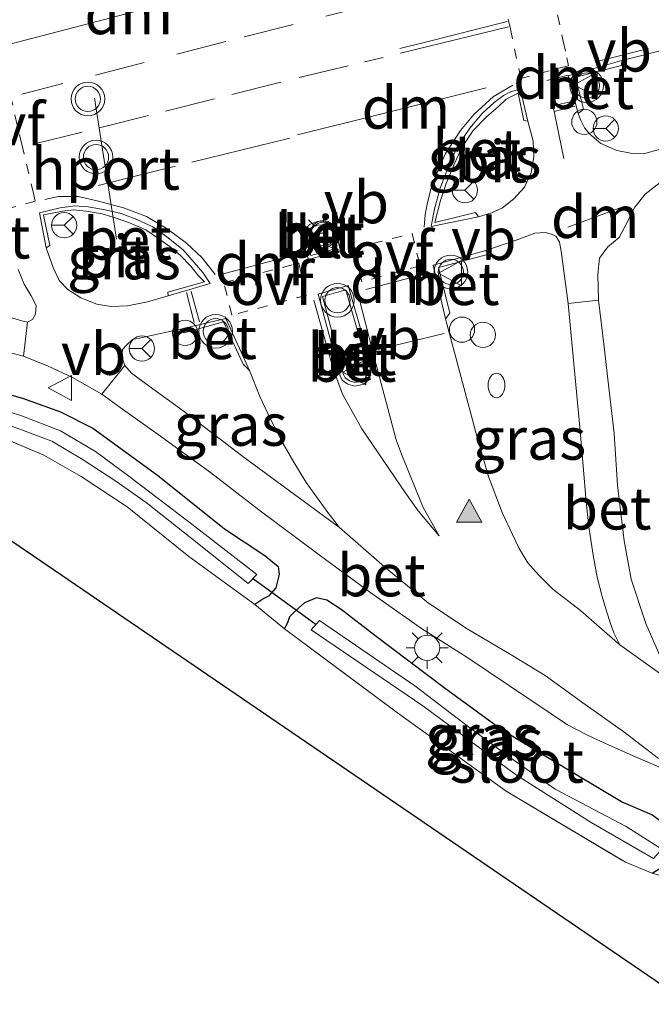
# Model space of a CAD drawing. Units: metres. Extents: x 243278 to 250009, y 462500 to 467260.
# Drawn here: x 245617 to 245655, y 463044 to 463103 of the extents above; entities that cross this region are included whole.
import ezdxf
from ezdxf.enums import TextEntityAlignment as Align

# ---------------------------------------------------------------- set-up
doc = ezdxf.new("R2010")
doc.units = ezdxf.units.M
for name, pattern in [('IE-TERREINAFSCHEIDING', [10, 8, -2]), ('VW-3-9_STREEP', [12, 3, -9]), ('VW-6060_STREEP', [1.2, 0.6, -0.6])]:
    doc.linetypes.add(name, pattern=pattern)
doc.layers.get('0').update_dxf_attribs({"lineweight": 25})
for name, color, linetype, lineweight in [('B-ME-AL-OVERIG-S-B1', 7, 'Continuous', 18), ('B-ME-IE-GRASLAND-GV-B6', 93, 'Continuous', 18), ('B-ME-IE-GRONDWERKLIJN-GROND_INGERICHT-GV-B6', 253, 'Continuous', 18), ('B-ME-IE-INRICHTINGSELEMENT-S-B1', 253, 'Continuous', 18), ('B-ME-IE-MEUBILAIR_WEGMEUBILAIR-LICHTMAST-S-B1', 8, 'Continuous', 18), ('B-ME-IE-TERREINAFSCHEIDING-RASTERHEKWERK-L-B1', 8, 'IE-TERREINAFSCHEIDING', 18), ('B-ME-OG-WATER-GV-B6', 153, 'Continuous', 18), ('B-ME-VH-VERH_SOORT-BETON-OVERIG-GV-B6', 8, 'IE-TERREINAFSCHEIDING-NATUURLIJK-HOUTWAL', 18), ('B-ME-VH-VERH_SOORT-BITUMEN-GV-B6', 8, 'IE-TERREINAFSCHEIDING-NATUURLIJK-HOUTWAL', 18), ('B-ME-VH-VERH_SOORT-KLINKERS-GV-B6', 8, 'IE-TERREINAFSCHEIDING-NATUURLIJK-HOUTWAL', 18), ('B-ME-VW-MARKERING-39STREEP-015-L-B1', 255, 'VW-3-9_STREEP', 18), ('B-ME-VW-MARKERING-6060STRP10-GV-B6', 255, 'VW-6060_STREEP', 18), ('B-ME-VW-MARKERING-DRIEHOEK-L-B1', 7, 'VW-HAAIETAND70-R-B', 18), ('B-ME-VW-MARKERING-STREEP-015-L-B1', 7, 'Continuous', 18), ('B-ME-VW-MARKERING-VLAKMARK-S-B1', 7, 'Continuous', 18), ('B-ME-VW-MEUBILAIR_WEGMEUBILAIR-PORTAAL-L-B1', 8, 'Continuous', 18), ('B-ME-VW-MEUBILAIR_WEGMEUBILAIR-RONA-S-B1', 8, 'Continuous', 18), ('B-ME-VW-MEUBILAIR_WEGMEUBILAIR-VERKEERSBORD-S-B1', 8, 'Continuous', 18), ('B-ME-VW-MEUBILAIR_WEGMEUBILAIR-VERKEERSLICHT-S-B1', 13, 'Continuous', 18)]:
    doc.layers.add(name, color=color, linetype=linetype, lineweight=lineweight)
for name, color, linetype in [('B-ME-GW-INSTEEKWATERGANG-L-B1', 10, 'Continuous'), ('B-ME-KG-KADASTRAAL-OPNAMEDTMGRENS-L-B1', 10, 'Continuous'), ('B-ME-KW-DUIKER-L-B1', 10, 'Continuous')]:
    doc.layers.add(name, color=color, linetype=linetype)
doc.styles.add('NLCS-ISO', font='NLCS-ISO.TTF')
doc.linetypes.add('IE-TERREINAFSCHEIDING-NATUURLIJK-HOUTWAL', pattern='A,7,-1.5,[67,NLCS.SHX,S=0.75,R=45,X=0,Y=0],-1.5,7,-1.5,[70,NLCS.SHX,S=0.75,R=0,X=0,Y=0],-1.5', length=20)
doc.linetypes.add('VW-HAAIETAND70-R-B', pattern='A,0,-0.5,[153,NLCS.SHX,S=1,R=180,X=-0.375,Y=0],-0.5', length=1)

# ---------------------------------------------------------------- blocks, each defined once
blk = doc.blocks.new('verfsymbol')
for color in [252, 253]:
    blk.add_hatch(color=color).paths.add_polyline_path([(0.75, -0.625), (0, 0.75), (-0.75, -0.625)])
blk.add_lwpolyline([(0.75, -0.625), (0, 0.75), (-0.75, -0.625)], close=True)
blk = doc.blocks.new('brandkraan')
blk.add_ellipse((0, 0), major_axis=(-0.729, 0), ratio=0.685994)
blk = doc.blocks.new('dtb')
blk.add_circle((0, 0), 0.75)
blk = doc.blocks.new('verkeerslicht')
for radius in [1, 0.75]:
    blk.add_circle((0, 0), radius)
blk = doc.blocks.new('lantaarnpaal')
for p, q in [((0, 0.75), (0, 1.25)), ((-0.884, 0.884), (-0.53, 0.53)), ((0.53, 0.53), (0.884, 0.884)), ((-0.75, 0), (-1.25, 0)), ((0.75, 0), (1.25, 0)), ((-0.53, -0.53), (-0.884, -0.884)), ((0.53, -0.53), (0.884, -0.884)), ((0, -0.75), (0, -1.25))]:
    blk.add_line(p, q)
blk.add_circle((0, 0), 0.75)
blk = doc.blocks.new('verkeersbord')
for p, q in [((0, 0.75), (-0.75, -0.625)), ((0.75, -0.625), (0, 0.75)), ((-0.75, -0.625), (0.75, -0.625))]:
    blk.add_line(p, q)
blk = doc.blocks.new('wegwijzer')
for q in [(0, 0.75), (-0.53, -0.53), (0.53, -0.53)]:
    blk.add_line((0, 0), q)
blk.add_circle((0, 0), 0.75)

msp = doc.modelspace()

# ---------------------------------------------------------------- linework, layer by layer
at = {"layer": 'B-ME-GW-INSTEEKWATERGANG-L-B1'}
for points in [[(245521.231, 463058.904, 22.485), (245542.336, 463064.403, 22.281), (245562.492, 463069.832, 22.369), (245579.685, 463074.61, 22.449), (245592.457, 463077.974, 22.554), (245597.536, 463079.324, 22.566), (245601.732, 463080.498, 22.578), (245604.028, 463080.938, 22.51), (245606.721, 463081.409, 22.514), (245609.215, 463081.555, 22.514), (245611.545, 463081.4, 22.457), (245614.262, 463080.986, 22.457), (245617.426, 463080.089, 22.674), (245619.687, 463079.282, 22.67), (245621.604, 463078.309, 22.618), (245625.439, 463075.514, 22.754), (245629.429, 463072.343, 22.746), (245631.819, 463070.748, 22.69), (245632.61, 463070.094, 22.646), (245632.66, 463069.631, 22.646), (245632.468, 463068.841, 22.766), (245632.032, 463068.343, 22.766), (245631.753, 463068.209, 22.766), (245631.215, 463067.838, 22.81)], [(245654.818, 463051.89, 22.674), (245655.411, 463052.252, 22.666), (245656.091, 463052.9, 22.594), (245656.441, 463053.445, 22.594), (245656.296, 463053.97, 22.594), (245655.975, 463054.519, 22.666), (245654.81, 463055.364, 22.698), (245652.999, 463056.132, 22.766), (245650.253, 463057.774, 22.766), (245645.917, 463060.386, 22.766), (245642.464, 463062.898, 22.766), (245638.351, 463066.008, 22.758), (245636.361, 463067.549, 22.662), (245635.491, 463068.111, 22.654), (245634.888, 463068.232, 22.646), (245634.181, 463067.952, 22.646), (245633.651, 463067.484, 22.646), (245633.274, 463067.106, 22.742), (245633.177, 463066.823, 22.742), (245632.992, 463066.407, 22.854)]]:
    msp.add_polyline3d(points, dxfattribs=at)
at = {"layer": 'B-ME-IE-GRASLAND-GV-B6'}
for points in [[(245679.266, 463103.552, 22.986), (245674.162, 463102.358, 22.895), (245671.873, 463101.683, 22.79), (245669.995, 463101.195, 22.79), (245668.215, 463100.622, 22.782), (245666.933, 463100.063, 22.758), (245664.746, 463099.089, 22.758), (245661.453, 463097.603, 22.83), (245656.704, 463095.494, 22.802), (245655.327, 463094.867, 22.798), (245654.304, 463094.59, 22.798), (245653.53, 463094.632, 22.814), (245652.729, 463094.791, 22.826), (245651.768, 463095.212, 22.918), (245651.133, 463095.755, 22.922), (245650.812, 463096.134, 22.922), (245650.596, 463096.57, 22.922), (245650.436, 463096.987, 22.946), (245650.75, 463097.249, 23.087), (245650.28, 463099.142, 23.099), (245653.01, 463099.843, 23.119), (245653.033, 463100.128, 23.027), (245661.117, 463102.166, 23.015), (245671.015, 463104.463, 23.011)], [(245644.51, 463090.858, 22.798), (245644.324, 463091.121, 22.906), (245641.925, 463090.515, 22.982), (245642.261, 463091.817, 23.003), (245642.597, 463092.837, 23.007), (245643.096, 463094.058, 23.007), (245643.524, 463094.974, 23.007), (245644.202, 463095.979, 23.023), (245644.988, 463096.792, 23.023), (245645.68, 463097.393, 23.023), (245646.16, 463097.837, 23.039), (245646.857, 463098.205, 23.043), (245647.209, 463096.568, 23.003), (245647.445, 463096.539, 22.95), (245647.754, 463095.35, 22.898), (245647.801, 463094.42, 22.842), (245647.632, 463093.483, 22.81), (245647.234, 463092.627, 22.814), (245646.606, 463091.932, 22.814), (245645.929, 463091.396, 22.814), (245645.291, 463091.095, 22.814), (245644.51, 463090.858, 22.798)], [(245655.95, 463063.268, 22.962), (245654.455, 463066.722, 22.954), (245653.582, 463069.347, 22.926), (245653.158, 463071.625, 22.91), (245652.76, 463074.923, 22.87), (245652.564, 463077.997, 22.874), (245652.187, 463081.221, 22.87), (245651.984, 463083.132, 22.838), (245651.636, 463085.902, 22.794), (245651.591, 463087.45, 22.794), (245651.701, 463088.413, 22.794), (245652.195, 463089.07, 22.794), (245652.86, 463089.627, 22.794), (245653.257, 463090.385, 22.794), (245653.793, 463091.421, 22.794), (245654.402, 463092.193, 22.794), (245655.303, 463092.903, 22.766)], [(245618.823, 463089.011, 22.918), (245619.049, 463089.159, 23.067), (245618.674, 463090.97, 23.155), (245619.802, 463091.199, 23.067), (245620.456, 463091.272, 23.031), (245621.205, 463091.184, 23.031), (245622.163, 463091.033, 23.027), (245622.98, 463090.769, 23.027), (245623.771, 463090.492, 23.027), (245624.747, 463090.079, 23.031), (245625.507, 463089.58, 23.031), (245626.189, 463089.081, 23.031), (245626.816, 463088.564, 22.995), (245627.428, 463087.928, 22.982), (245627.858, 463087.375, 22.938), (245628.228, 463086.992, 22.978), (245626.056, 463086.386, 22.922), (245626.076, 463086.162, 22.794), (245624.849, 463085.81, 22.83), (245623.657, 463085.574, 22.83), (245622.694, 463085.526, 22.83), (245621.847, 463085.673, 22.83), (245620.88, 463086.057, 22.826), (245620.115, 463086.537, 22.83), (245619.608, 463087.073, 22.83), (245619.244, 463087.847, 22.854), (245618.823, 463089.011, 22.918)], [(245642.554, 463084.812, 22.922), (245642.806, 463085.146, 22.95), (245642.138, 463087.858, 22.987), (245645.047, 463088.62, 22.942), (245644.948, 463088.857, 22.866), (245646.753, 463089.475, 22.826), (245647.848, 463089.886, 22.794), (245648.478, 463089.934, 22.782), (245648.837, 463089.821, 22.786), (245649.123, 463089.68, 22.786), (245649.317, 463089.358, 22.782), (245649.419, 463088.822, 22.782), (245649.834, 463085.722, 22.802), (245650.543, 463078.156, 22.826), (245650.916, 463073.957, 22.838), (245651.058, 463072.458, 22.85), (245651.327, 463070.78, 22.846), (245651.56, 463069.477, 22.886), (245651.852, 463068.314, 22.894), (245652.13, 463067.389, 22.894), (245652.339, 463066.769, 22.918), (245652.545, 463066.168, 22.918), (245652.912, 463065.452, 22.91), (245651.698, 463066.498, 22.938), (245650.577, 463067.481, 22.922), (245648.925, 463068.759, 22.922), (245648.073, 463069.609, 22.906), (245647.446, 463070.328, 22.906), (245646.929, 463071.167, 22.906), (245646.53, 463072, 22.906), (245645.91, 463073.305, 22.906), (245645.105, 463075.446, 22.906), (245644.405, 463077.846, 22.954), (245642.554, 463084.812, 22.922)], [(245617.159, 463087.725, 22.938), (245617.528, 463086.867, 22.89), (245617.936, 463086.169, 22.81), (245618.224, 463085.586, 22.81), (245618.19, 463085.085, 22.81), (245618.007, 463084.76, 22.81), (245617.718, 463084.612, 22.814), (245617.301, 463084.71, 22.814), (245616.73, 463084.877, 22.814)], [(245636.246, 463072.416, 22.934), (245633.587, 463074.371, 22.918), (245630.429, 463076.683, 22.906), (245626.97, 463079.341, 22.834), (245624.948, 463080.814, 22.842), (245623.903, 463081.584, 22.83), (245623.51, 463082.037, 22.814), (245623.326, 463082.531, 22.814), (245623.367, 463082.98, 22.814), (245623.598, 463083.24, 22.814), (245623.959, 463083.582, 22.814), (245624.365, 463083.655, 22.814), (245625.35, 463083.871, 22.814), (245626.816, 463084.192, 22.862), (245627.023, 463083.977, 22.938), (245629.353, 463084.616, 22.974), (245630.534, 463082.118, 22.95), (245630.916, 463081.736, 22.914), (245631.518, 463080.188, 22.914), (245632.15, 463078.84, 22.902), (245632.879, 463077.42, 22.902), (245633.545, 463076.296, 22.898), (245634.282, 463075.094, 22.866), (245635.041, 463074.014, 22.866), (245635.557, 463073.301, 22.87), (245636.246, 463072.416, 22.934)], [(245615.772, 463083.019, 22.698), (245617.484, 463082.582, 22.742), (245618.948, 463081.995, 22.674), (245620.401, 463081.312, 22.738), (245622.126, 463080.329, 22.734), (245623.221, 463079.531, 22.758), (245625.478, 463077.946, 22.762), (245628.598, 463075.672, 22.778), (245631.466, 463073.459, 22.802), (245635.115, 463070.732, 22.794), (245638.105, 463068.532, 22.826), (245641.074, 463066.463, 22.846), (245643.81, 463064.712, 22.85), (245648.836, 463061.359, 22.846), (245649.801, 463060.702, 22.846), (245650.98, 463060.098, 22.846), (245652.268, 463059.488, 22.846), (245654.009, 463058.729, 22.83), (245655.922, 463057.913, 22.874)], [(245654.81, 463055.364, 22.698), (245652.999, 463056.132, 22.766), (245650.253, 463057.774, 22.766), (245645.917, 463060.386, 22.766), (245642.464, 463062.898, 22.766), (245638.351, 463066.008, 22.758), (245636.361, 463067.549, 22.662), (245635.491, 463068.111, 22.654), (245634.888, 463068.232, 22.646), (245634.181, 463067.952, 22.646), (245633.651, 463067.484, 22.646), (245633.274, 463067.106, 22.742), (245633.177, 463066.823, 22.742), (245632.992, 463066.407, 22.854), (245631.215, 463067.838, 22.81), (245631.753, 463068.209, 22.766), (245632.032, 463068.343, 22.766), (245632.468, 463068.841, 22.766), (245632.66, 463069.631, 22.646), (245632.61, 463070.094, 22.646), (245631.819, 463070.748, 22.69), (245629.429, 463072.343, 22.746), (245625.439, 463075.514, 22.754), (245621.604, 463078.309, 22.618), (245619.687, 463079.282, 22.67), (245617.426, 463080.089, 22.674), (245614.262, 463080.986, 22.457)], [(245614.262, 463080.986, 22.457), (245617.426, 463080.089, 22.674), (245619.687, 463079.282, 22.67), (245621.604, 463078.309, 22.618), (245625.439, 463075.514, 22.754), (245629.429, 463072.343, 22.746), (245631.819, 463070.748, 22.69), (245632.61, 463070.094, 22.646), (245632.66, 463069.631, 22.646), (245632.468, 463068.841, 22.766), (245632.032, 463068.343, 22.766), (245631.753, 463068.209, 22.766), (245631.215, 463067.838, 22.81)], [(245616.349, 463078.595, 21.82), (245619.172, 463077.545, 21.816), (245621.017, 463076.435, 21.776), (245622.964, 463075.162, 21.852), (245624.764, 463073.901, 21.884), (245627.53, 463071.716, 21.84), (245630.821, 463069.085, 21.84), (245631.343, 463069.631, 21.84), (245627.479, 463072.604, 21.84), (245623.732, 463075.454, 21.892), (245621.762, 463076.932, 21.892), (245619.675, 463078.155, 21.892), (245617.313, 463079.064, 21.892), (245615.276, 463079.669, 21.892)], [(245631.215, 463067.838, 22.81), (245627.304, 463070.701, 22.81), (245623.649, 463073.651, 22.81), (245620.913, 463075.443, 22.782), (245618.698, 463076.709, 22.674), (245615.873, 463077.903, 22.674)], [(245636.361, 463067.549, 22.662), (245638.351, 463066.008, 22.758), (245642.464, 463062.898, 22.766), (245645.917, 463060.386, 22.766), (245650.253, 463057.774, 22.766), (245652.999, 463056.132, 22.766), (245654.81, 463055.364, 22.698), (245655.975, 463054.519, 22.666), (245656.296, 463053.97, 22.594), (245656.441, 463053.445, 22.594), (245656.091, 463052.9, 22.594), (245655.411, 463052.252, 22.666), (245654.818, 463051.89, 22.674), (245653.24, 463052.544, 22.738), (245646.157, 463056.771, 22.854), (245639.69, 463061.414, 22.85), (245632.992, 463066.407, 22.854), (245633.177, 463066.823, 22.742), (245633.274, 463067.106, 22.742), (245633.651, 463067.484, 22.646), (245634.181, 463067.952, 22.646), (245634.888, 463068.232, 22.646), (245635.491, 463068.111, 22.654), (245636.361, 463067.549, 22.662)], [(245651.199, 463054.904, 21.872), (245654.914, 463052.762, 21.828), (245655.396, 463053.314, 21.828), (245653.277, 463054.659, 21.828), (245649.073, 463056.884, 21.828), (245646.558, 463058.643, 21.876), (245643.996, 463060.521, 21.876), (245640.73, 463063.012, 21.848), (245635.071, 463066.892, 21.848), (245634.579, 463066.341, 21.848), (245641.213, 463061.828, 21.852), (245646.763, 463057.707, 21.916), (245651.199, 463054.904, 21.872)]]:
    msp.add_polyline3d(points, dxfattribs=at)
at = {"layer": 'B-ME-IE-GRONDWERKLIJN-GROND_INGERICHT-GV-B6'}
for points in [[(245615.873, 463077.903, 22.674), (245618.698, 463076.709, 22.674), (245620.913, 463075.443, 22.782), (245623.649, 463073.651, 22.81), (245627.304, 463070.701, 22.81), (245631.215, 463067.838, 22.81), (245632.992, 463066.407, 22.854), (245639.69, 463061.414, 22.85), (245646.157, 463056.771, 22.854), (245653.24, 463052.544, 22.738), (245654.818, 463051.89, 22.674), (245656.599, 463051.388, 22.786), (245659.523, 463049.554, 22.786), (245661.737, 463047.604, 22.786)], [(245661.737, 463047.604, 22.786), (245657.072, 463044.113, 22.786), (245609.764, 463076.38, 22.702)]]:
    msp.add_polyline3d(points, dxfattribs=at)
at = {"layer": 'B-ME-IE-TERREINAFSCHEIDING-RASTERHEKWERK-L-B1'}
msp.add_line((245631.215, 463067.838, 22.81), (245632.992, 463066.407, 22.854), dxfattribs=at)
for points in [[(245631.215, 463067.838, 22.81), (245627.304, 463070.701, 22.81), (245623.649, 463073.651, 22.81), (245620.913, 463075.443, 22.782), (245618.698, 463076.709, 22.674), (245615.873, 463077.903, 22.674), (245613.916, 463078.535, 22.674), (245611.805, 463078.915, 22.674), (245609.82, 463079.069, 22.674), (245608.41, 463078.999, 22.674), (245606.029, 463078.684, 22.674), (245603.53, 463078.194, 22.674), (245601.636, 463077.78, 22.674), (245597.118, 463076.589, 22.698), (245589.678, 463074.653, 22.674), (245580.219, 463071.971, 22.594), (245568.896, 463068.842, 22.598), (245555.547, 463065.327, 22.558), (245535.587, 463060.006, 22.489), (245521.639, 463056.355, 22.425)], [(245632.992, 463066.407, 22.854), (245639.69, 463061.414, 22.85), (245646.157, 463056.771, 22.854), (245653.24, 463052.544, 22.738), (245654.818, 463051.89, 22.674)]]:
    msp.add_polyline3d(points, dxfattribs=at)
at = {"layer": 'B-ME-KG-KADASTRAAL-OPNAMEDTMGRENS-L-B1'}
msp.add_polyline3d([(245773.723, 463111.83, 22.57), (245722.913, 463101.935, 22.798), (245673.479, 463091.361, 22.75), (245665.564, 463084.954, 22.75), (245664.448, 463071.446, 22.75), (245674.923, 463057.288, 22.978), (245671.074, 463054.003, 22.926), (245668.512, 463052.545, 22.942), (245664.884, 463049.984, 22.898), (245663.404, 463048.812, 22.71), (245662.782, 463048.388, 22), (245662.421, 463048.032, 22), (245661.737, 463047.604, 22.786), (245657.072, 463044.113, 22.786), (245609.764, 463076.38, 22.702)], dxfattribs=at)
at = {"layer": 'B-ME-KW-DUIKER-L-B1'}
msp.add_line((245634.87, 463066.631, 21.812), (245631.139, 463069.358, 21.812), dxfattribs=at)
at = {"layer": 'B-ME-OG-WATER-GV-B6'}
for points in [[(245615.276, 463079.669, 21.892), (245617.313, 463079.064, 21.892), (245619.675, 463078.155, 21.892), (245621.762, 463076.932, 21.892), (245623.732, 463075.454, 21.892), (245627.479, 463072.604, 21.84), (245631.343, 463069.631, 21.84), (245630.821, 463069.085, 21.84), (245627.53, 463071.716, 21.84), (245624.764, 463073.901, 21.884), (245622.964, 463075.162, 21.852), (245621.017, 463076.435, 21.776), (245619.172, 463077.545, 21.816), (245616.349, 463078.595, 21.82)], [(245655.396, 463053.314, 21.828), (245654.914, 463052.762, 21.828), (245651.199, 463054.904, 21.872), (245646.763, 463057.707, 21.916), (245641.213, 463061.828, 21.852), (245634.579, 463066.341, 21.848), (245635.071, 463066.892, 21.848), (245640.73, 463063.012, 21.848), (245643.996, 463060.521, 21.876), (245646.558, 463058.643, 21.876), (245649.073, 463056.884, 21.828), (245653.277, 463054.659, 21.828), (245655.396, 463053.314, 21.828)]]:
    msp.add_polyline3d(points, dxfattribs=at)
at = {"layer": 'B-ME-VH-VERH_SOORT-BETON-OVERIG-GV-B6'}
for points in [[(245650.436, 463096.987, 22.946), (245649.84, 463099.233, 22.991), (245653.033, 463100.128, 23.027), (245653.01, 463099.843, 23.119), (245650.28, 463099.142, 23.099), (245650.75, 463097.249, 23.087), (245650.436, 463096.987, 22.946)], [(245644.51, 463090.858, 22.798), (245641.704, 463090.286, 22.85), (245641.9, 463091.34, 22.894), (245642.243, 463092.551, 22.894), (245642.73, 463093.843, 23.007), (245643.237, 463095.012, 22.974), (245643.988, 463096.129, 22.946), (245644.725, 463096.99, 22.946), (245645.441, 463097.641, 22.962), (245645.991, 463098.057, 22.962), (245646.371, 463098.258, 22.962), (245646.987, 463098.45, 22.962), (245647.445, 463096.539, 22.95), (245647.209, 463096.568, 23.003), (245646.857, 463098.205, 23.043), (245646.16, 463097.837, 23.039), (245645.68, 463097.393, 23.023), (245644.988, 463096.792, 23.023), (245644.202, 463095.979, 23.023), (245643.524, 463094.974, 23.007), (245643.096, 463094.058, 23.007), (245642.597, 463092.837, 23.007), (245642.261, 463091.817, 23.003), (245641.925, 463090.515, 22.982), (245644.324, 463091.121, 22.906), (245644.51, 463090.858, 22.798)], [(245618.823, 463089.011, 22.918), (245618.428, 463091.095, 22.938), (245619.662, 463091.398, 22.934), (245620.539, 463091.502, 22.922), (245621.322, 463091.453, 22.922), (245622.342, 463091.267, 22.918), (245623.281, 463091.056, 22.914), (245624.216, 463090.694, 22.894), (245625.158, 463090.263, 22.886), (245626.004, 463089.671, 22.886), (245626.975, 463088.893, 22.886), (245627.629, 463088.153, 22.85), (245628.137, 463087.562, 22.806), (245628.564, 463086.907, 22.822), (245626.076, 463086.162, 22.794), (245626.056, 463086.386, 22.922), (245628.228, 463086.992, 22.978), (245627.858, 463087.375, 22.938), (245627.428, 463087.928, 22.982), (245626.816, 463088.564, 22.995), (245626.189, 463089.081, 23.031), (245625.507, 463089.58, 23.031), (245624.747, 463090.079, 23.031), (245623.771, 463090.492, 23.027), (245622.98, 463090.769, 23.027), (245622.163, 463091.033, 23.027), (245621.205, 463091.184, 23.031), (245620.456, 463091.272, 23.031), (245619.802, 463091.199, 23.067), (245618.674, 463090.97, 23.155), (245619.049, 463089.159, 23.067), (245618.823, 463089.011, 22.918)], [(245635.716, 463090.447, 22.902), (245636.004, 463090.096, 22.902), (245636.072, 463089.822, 22.902), (245636.313, 463088.829, 22.93), (245634.413, 463088.321, 22.958), (245634.175, 463089.072, 22.942), (245634.088, 463089.614, 22.93), (245634.193, 463090.077, 22.93), (245634.471, 463090.394, 22.922), (245634.925, 463090.576, 22.902), (245635.369, 463090.591, 22.902), (245635.716, 463090.447, 22.902)], [(245634.375, 463089.12, 23.059), (245634.55, 463088.57, 23.059), (245636.066, 463088.976, 23.059), (245635.873, 463089.773, 23.059), (245635.816, 463090.002, 23.059), (245635.59, 463090.277, 23.059), (245635.331, 463090.384, 23.059), (245634.968, 463090.372, 23.059), (245634.593, 463090.222, 23.059), (245634.382, 463089.981, 23.059), (245634.297, 463089.607, 23.059), (245634.375, 463089.12, 23.059)], [(245642.554, 463084.812, 22.922), (245641.81, 463087.997, 22.906), (245644.948, 463088.857, 22.866), (245645.047, 463088.62, 22.942), (245642.138, 463087.858, 22.987), (245642.806, 463085.146, 22.95), (245642.554, 463084.812, 22.922)], [(245636.77, 463086.789, 22.958), (245637.739, 463083.397, 22.962), (245638.035, 463082.084, 22.962), (245638.11, 463081.613, 22.962), (245638.039, 463081.22, 22.962), (245637.696, 463080.93, 22.962), (245637.156, 463080.807, 22.962), (245636.75, 463080.929, 22.962), (245636.421, 463081.163, 22.962), (245636.292, 463081.41, 22.962), (245636.169, 463081.849, 22.962), (245634.986, 463086.27, 22.958), (245636.77, 463086.789, 22.958)], [(245636.845, 463081.124, 23.075), (245637.164, 463081.028, 23.075), (245637.598, 463081.127, 23.075), (245637.842, 463081.334, 23.075), (245637.893, 463081.615, 23.075), (245637.825, 463082.044, 23.075), (245637.532, 463083.344, 23.075), (245636.623, 463086.524, 23.075), (245635.246, 463086.123, 23.075), (245636.375, 463081.905, 23.075), (245636.492, 463081.489, 23.075), (245636.587, 463081.307, 23.075), (245636.845, 463081.124, 23.075)], [(245649.834, 463085.722, 22.802), (245651.636, 463085.902, 22.794), (245651.984, 463083.132, 22.838), (245652.187, 463081.221, 22.87), (245652.564, 463077.997, 22.874), (245652.76, 463074.923, 22.87), (245653.158, 463071.625, 22.91), (245653.582, 463069.347, 22.926), (245654.455, 463066.722, 22.954), (245655.95, 463063.268, 22.962), (245652.912, 463065.452, 22.91), (245652.545, 463066.168, 22.918), (245652.339, 463066.769, 22.918), (245652.13, 463067.389, 22.894), (245651.852, 463068.314, 22.894), (245651.56, 463069.477, 22.886), (245651.327, 463070.78, 22.846), (245651.058, 463072.458, 22.85), (245650.916, 463073.957, 22.838), (245650.543, 463078.156, 22.826), (245649.834, 463085.722, 22.802)], [(245617.718, 463084.612, 22.814), (245617.484, 463082.582, 22.742), (245615.772, 463083.019, 22.698), (245614.431, 463083.303, 22.686), (245613.158, 463083.444, 22.686), (245611.414, 463083.562, 22.646), (245609.544, 463083.58, 22.646), (245607.983, 463083.469, 22.646), (245606.444, 463083.239, 22.646), (245604.388, 463082.823, 22.614), (245603.649, 463084.673, 22.67), (245605.624, 463085.151, 22.706), (245606.895, 463085.403, 22.714), (245608.175, 463085.6, 22.714), (245610.181, 463085.596, 22.714), (245612.234, 463085.572, 22.714), (245614.728, 463085.261, 22.758), (245616.73, 463084.877, 22.814), (245617.301, 463084.71, 22.814), (245617.718, 463084.612, 22.814)], [(245626.816, 463084.192, 22.862), (245629.503, 463084.83, 22.93), (245630.916, 463081.736, 22.914), (245630.534, 463082.118, 22.95), (245629.353, 463084.616, 22.974), (245627.023, 463083.977, 22.938), (245626.816, 463084.192, 22.862)], [(245622.126, 463080.329, 22.734), (245623.51, 463082.037, 22.814), (245623.903, 463081.584, 22.83), (245624.948, 463080.814, 22.842), (245626.97, 463079.341, 22.834), (245630.429, 463076.683, 22.906), (245633.587, 463074.371, 22.918), (245636.246, 463072.416, 22.934), (245638.927, 463070.086, 22.942), (245641.54, 463067.919, 22.898), (245643.843, 463066.41, 22.91), (245646.443, 463064.861, 22.91), (245648.48, 463063.638, 22.974), (245650.848, 463061.903, 22.946), (245653.139, 463060.283, 22.894), (245655.198, 463058.701, 22.866)], [(245655.922, 463057.913, 22.874), (245654.009, 463058.729, 22.83), (245652.268, 463059.488, 22.846), (245650.98, 463060.098, 22.846), (245649.801, 463060.702, 22.846), (245648.836, 463061.359, 22.846), (245643.81, 463064.712, 22.85), (245641.074, 463066.463, 22.846), (245638.105, 463068.532, 22.826), (245635.115, 463070.732, 22.794), (245631.466, 463073.459, 22.802), (245628.598, 463075.672, 22.778), (245625.478, 463077.946, 22.762), (245623.221, 463079.531, 22.758), (245622.126, 463080.329, 22.734)]]:
    msp.add_polyline3d(points, dxfattribs=at)
at = {"layer": 'B-ME-VH-VERH_SOORT-BITUMEN-GV-B6'}
for points in [[(245661.117, 463102.166, 23.015), (245653.033, 463100.128, 23.027), (245649.84, 463099.233, 22.991), (245650.436, 463096.987, 22.946), (245650.596, 463096.57, 22.922), (245650.812, 463096.134, 22.922), (245651.133, 463095.755, 22.922), (245651.768, 463095.212, 22.918), (245652.729, 463094.791, 22.826), (245653.53, 463094.632, 22.814), (245654.304, 463094.59, 22.798), (245655.327, 463094.867, 22.798)], [(245644.51, 463090.858, 22.798), (245645.291, 463091.095, 22.814), (245645.929, 463091.396, 22.814), (245646.606, 463091.932, 22.814), (245647.234, 463092.627, 22.814), (245647.632, 463093.483, 22.81), (245647.801, 463094.42, 22.842), (245647.754, 463095.35, 22.898), (245647.445, 463096.539, 22.95), (245646.987, 463098.45, 22.962), (245646.371, 463098.258, 22.962), (245645.991, 463098.057, 22.962), (245645.441, 463097.641, 22.962), (245644.725, 463096.99, 22.946), (245643.988, 463096.129, 22.946), (245643.237, 463095.012, 22.974), (245642.73, 463093.843, 23.007), (245642.243, 463092.551, 22.894), (245641.9, 463091.34, 22.894), (245641.704, 463090.286, 22.85), (245644.51, 463090.858, 22.798)], [(245655.303, 463092.903, 22.766), (245654.402, 463092.193, 22.794), (245653.793, 463091.421, 22.794), (245653.257, 463090.385, 22.794), (245652.86, 463089.627, 22.794), (245652.195, 463089.07, 22.794), (245651.701, 463088.413, 22.794), (245651.591, 463087.45, 22.794), (245651.636, 463085.902, 22.794), (245649.834, 463085.722, 22.802), (245649.419, 463088.822, 22.782), (245649.317, 463089.358, 22.782), (245649.123, 463089.68, 22.786), (245648.837, 463089.821, 22.786), (245648.478, 463089.934, 22.782), (245647.848, 463089.886, 22.794), (245646.753, 463089.475, 22.826), (245644.948, 463088.857, 22.866), (245641.81, 463087.997, 22.906), (245642.554, 463084.812, 22.922), (245644.405, 463077.846, 22.954), (245645.105, 463075.446, 22.906), (245645.91, 463073.305, 22.906), (245646.53, 463072, 22.906), (245646.929, 463071.167, 22.906), (245647.446, 463070.328, 22.906), (245648.073, 463069.609, 22.906), (245648.925, 463068.759, 22.922), (245650.577, 463067.481, 22.922), (245651.698, 463066.498, 22.938), (245652.912, 463065.452, 22.91), (245655.95, 463063.268, 22.962)], [(245618.823, 463089.011, 22.918), (245619.244, 463087.847, 22.854), (245619.608, 463087.073, 22.83), (245620.115, 463086.537, 22.83), (245620.88, 463086.057, 22.826), (245621.847, 463085.673, 22.83), (245622.694, 463085.526, 22.83), (245623.657, 463085.574, 22.83), (245624.849, 463085.81, 22.83), (245626.076, 463086.162, 22.794), (245628.564, 463086.907, 22.822), (245628.137, 463087.562, 22.806), (245627.629, 463088.153, 22.85), (245626.975, 463088.893, 22.886), (245626.004, 463089.671, 22.886), (245625.158, 463090.263, 22.886), (245624.216, 463090.694, 22.894), (245623.281, 463091.056, 22.914), (245622.342, 463091.267, 22.918), (245621.322, 463091.453, 22.922), (245620.539, 463091.502, 22.922), (245619.662, 463091.398, 22.934), (245618.428, 463091.095, 22.938), (245618.823, 463089.011, 22.918)], [(245634.413, 463088.321, 22.958), (245636.313, 463088.829, 22.93), (245636.072, 463089.822, 22.902), (245636.004, 463090.096, 22.902), (245635.716, 463090.447, 22.902), (245635.369, 463090.591, 22.902), (245634.925, 463090.576, 22.902), (245634.471, 463090.394, 22.922), (245634.193, 463090.077, 22.93), (245634.088, 463089.614, 22.93), (245634.175, 463089.072, 22.942), (245634.413, 463088.321, 22.958)], [(245655.198, 463058.701, 22.866), (245653.139, 463060.283, 22.894), (245650.848, 463061.903, 22.946), (245648.48, 463063.638, 22.974), (245646.443, 463064.861, 22.91), (245643.843, 463066.41, 22.91), (245641.54, 463067.919, 22.898), (245638.927, 463070.086, 22.942), (245636.246, 463072.416, 22.934), (245635.557, 463073.301, 22.87), (245635.041, 463074.014, 22.866), (245634.282, 463075.094, 22.866), (245633.545, 463076.296, 22.898), (245632.879, 463077.42, 22.902), (245632.15, 463078.84, 22.902), (245631.518, 463080.188, 22.914), (245630.916, 463081.736, 22.914), (245629.503, 463084.83, 22.93), (245626.816, 463084.192, 22.862), (245625.35, 463083.871, 22.814), (245624.365, 463083.655, 22.814), (245623.959, 463083.582, 22.814), (245623.598, 463083.24, 22.814), (245623.367, 463082.98, 22.814), (245623.326, 463082.531, 22.814), (245623.51, 463082.037, 22.814), (245622.126, 463080.329, 22.734), (245620.401, 463081.312, 22.738), (245618.948, 463081.995, 22.674), (245617.484, 463082.582, 22.742), (245617.718, 463084.612, 22.814), (245618.007, 463084.76, 22.81), (245618.19, 463085.085, 22.81), (245618.224, 463085.586, 22.81), (245617.936, 463086.169, 22.81), (245617.528, 463086.867, 22.89), (245617.159, 463087.725, 22.938)], [(245634.986, 463086.27, 22.958), (245636.169, 463081.849, 22.962), (245636.292, 463081.41, 22.962), (245636.421, 463081.163, 22.962), (245636.75, 463080.929, 22.962), (245637.156, 463080.807, 22.962), (245637.696, 463080.93, 22.962), (245638.039, 463081.22, 22.962), (245638.11, 463081.613, 22.962), (245638.035, 463082.084, 22.962), (245637.739, 463083.397, 22.962), (245636.77, 463086.789, 22.958), (245634.986, 463086.27, 22.958)]]:
    msp.add_polyline3d(points, dxfattribs=at)
at = {"layer": 'B-ME-VH-VERH_SOORT-KLINKERS-GV-B6'}
for points in [[(245634.55, 463088.57, 23.059), (245634.375, 463089.12, 23.059), (245634.297, 463089.607, 23.059), (245634.382, 463089.981, 23.059), (245634.593, 463090.222, 23.059), (245634.968, 463090.372, 23.059), (245635.331, 463090.384, 23.059), (245635.59, 463090.277, 23.059), (245635.816, 463090.002, 23.059), (245635.873, 463089.773, 23.059), (245636.066, 463088.976, 23.059), (245634.55, 463088.57, 23.059)], [(245635.246, 463086.123, 23.075), (245636.623, 463086.524, 23.075), (245637.532, 463083.344, 23.075), (245637.825, 463082.044, 23.075), (245637.893, 463081.615, 23.075), (245637.842, 463081.334, 23.075), (245637.598, 463081.127, 23.075), (245637.164, 463081.028, 23.075), (245636.845, 463081.124, 23.075), (245636.587, 463081.307, 23.075), (245636.492, 463081.489, 23.075), (245636.375, 463081.905, 23.075), (245635.246, 463086.123, 23.075)]]:
    msp.add_polyline3d(points, dxfattribs=at)
at = {"layer": 'B-ME-VW-MARKERING-39STREEP-015-L-B1'}
for points in [[(245681.959, 463107.461, 23.2), (245677.102, 463106.338, 23.196), (245672.365, 463105.233, 23.186), (245667.511, 463104.033, 23.174), (245663.404, 463103.017, 23.158), (245658.571, 463101.824, 23.132), (245654.606, 463100.851, 23.119), (245649.94, 463099.665, 23.107)], [(245638.347, 463103.507, 23.311), (245633.501, 463102.275, 23.301), (245629.501, 463101.259, 23.294), (245624.658, 463100.018, 23.277), (245619.814, 463098.777, 23.277), (245617.374, 463098.135, 23.275)], [(245618.056, 463095.162, 23.228), (245621.996, 463096.143, 23.23), (245625.922, 463097.13, 23.234), (245629.855, 463098.122, 23.227), (245633.859, 463099.12, 23.238), (245637.747, 463100.058, 23.24), (245638.85, 463100.324, 23.236)], [(245633.305, 463095.525, 23.098), (245630.391, 463094.814, 23.092), (245626.505, 463093.866, 23.087), (245624.824, 463093.448, 23.059), (245620.031, 463092.242, 23.078)]]:
    msp.add_polyline3d(points, dxfattribs=at)
at = {"layer": 'B-ME-VW-MARKERING-6060STRP10-GV-B6'}
for points in [[(245649.862, 463099.827, 23.115), (245647.022, 463099.075, 23.114), (245646.403, 463102.01, 23.228), (245645.784, 463104.946, 23.305), (245644.753, 463109.838, 23.256), (245644.635, 463110.401, 23.251), (245645.109, 463110.492, 23.251), (245647.632, 463110.072, 23.274), (245648.695, 463105.186, 23.308), (245649.546, 463101.278, 23.178), (245649.759, 463100.301, 23.132), (245649.862, 463099.827, 23.115)], [(245618.183, 463091.796, 23.081), (245616.17, 463091.238, 23.073), (245615.487, 463094.159, 23.211), (245614.576, 463098.054, 23.253), (245613.768, 463101.511, 23.187), (245615.078, 463102.831, 23.191), (245615.552, 463102.943, 23.192), (245616.7, 463098.077, 23.275), (245617.39, 463095.157, 23.232), (245618.079, 463092.237, 23.101), (245618.183, 463091.796, 23.081)], [(245640.568, 463089.87, 22.862), (245641.038, 463087.952, 22.846), (245637.577, 463087.003, 22.858), (245637.06, 463088.971, 22.834), (245640.568, 463089.87, 22.862)], [(245633.83, 463088.105, 22.87), (245634.287, 463086.194, 22.866), (245629.856, 463085.016, 22.85), (245629.382, 463086.957, 22.858), (245633.83, 463088.105, 22.87)]]:
    msp.add_polyline3d(points, dxfattribs=at)
at = {"layer": 'B-ME-VW-MARKERING-DRIEHOEK-L-B1'}
for p, q in [((245648.574, 463098.948, 23.076), (245649.829, 463099.271, 23.08)), ((245649.822, 463090.246, 22.898), (245653.075, 463091.452, 22.889)), ((245633.656, 463088.628, 22.971), (245629.286, 463087.456, 22.934)), ((245637.819, 463086.552, 22.995), (245641.199, 463087.441, 22.945))]:
    msp.add_line(p, q, dxfattribs=at)
for points in [[(245616.677, 463101.099, 23.238), (245620.547, 463102.113, 23.262), (245624.416, 463103.127, 23.273), (245627.318, 463103.888, 23.285), (245629.73, 463104.521, 23.292)], [(245633.761, 463095.733, 23.103), (245638.613, 463096.94, 23.083), (245643.465, 463098.147, 23.117), (245644.971, 463098.521, 23.122)]]:
    msp.add_polyline3d(points, dxfattribs=at)
at = {"layer": 'B-ME-VW-MARKERING-STREEP-015-L-B1'}
for p, q in [((245648.928, 463097.445, 22.922), (245650.126, 463097.722, 22.926)), ((245650.235, 463097.423, 22.93), (245649, 463097.102, 22.916)), ((245627.155, 463086.373, 22.818), (245627.623, 463084.585, 22.802)), ((245627.938, 463084.619, 22.814), (245627.447, 463086.424, 22.818)), ((245642.473, 463083.937, 22.947), (245638.222, 463082.901, 23.04))]:
    msp.add_line(p, q, dxfattribs=at)
for points in [[(245646.212, 463102.448, 23.238), (245641.363, 463101.231, 23.24), (245639.828, 463100.846, 23.243)], [(245639.886, 463100.563, 23.23), (245644.741, 463101.761, 23.226), (245646.283, 463102.142, 23.23)], [(245646.556, 463098.67, 22.978), (245645.408, 463098.001, 22.995), (245644.228, 463096.937, 22.946), (245643.437, 463095.976, 22.934), (245642.55, 463094.618, 22.922), (245642, 463093.377, 22.902), (245641.659, 463092.425, 22.85), (245641.464, 463091.607, 22.85), (245641.349, 463090.983, 22.854), (245641.283, 463090.25, 22.79)], [(245649.584, 463094.323, 22.87), (245649, 463097.102, 22.916), (245648.928, 463097.445, 22.922)], [(245618.745, 463091.881, 22.987), (245619.553, 463092.059, 22.982), (245620.73, 463092.057, 22.958), (245621.866, 463091.812, 22.958), (245623.422, 463091.399, 22.934), (245624.781, 463090.868, 22.886), (245626.016, 463090.14, 22.878), (245627.156, 463089.286, 22.838), (245628.09, 463088.427, 22.838), (245628.86, 463087.429, 22.798)], [(245634.721, 463085.904, 22.99), (245635.868, 463081.842, 23.022), (245636.437, 463080.332, 23.035), (245637.58, 463078.28, 23.037), (245640.155, 463074.497, 23.04), (245640.932, 463073.415, 23.044), (245642.183, 463071.918, 23.039), (245641.214, 463073.602, 23.051), (245639.943, 463076.775, 23.05), (245639.623, 463077.627, 23.052), (245638.395, 463082.224, 23.044), (245637.229, 463086.775, 23.002)]]:
    msp.add_polyline3d(points, dxfattribs=at)
at = {"layer": 'B-ME-VW-MEUBILAIR_WEGMEUBILAIR-PORTAAL-L-B1'}
msp.add_line((245623.013, 463089.535, 29.131), (245621.692, 463097.901, 29.091), dxfattribs=at)

# ---------------------------------------------------------------- block references
at = {"layer": 'B-ME-AL-OVERIG-S-B1', "rotation": 90}
for p in [(245650.797, 463096.49, 22.946), (245627.081, 463083.964, 22.85), (245643.529, 463084.158, 22.882), (245644.775, 463083.848, 22.878)]:
    msp.add_blockref('dtb', p, dxfattribs=at)
at = {"layer": 'B-ME-IE-INRICHTINGSELEMENT-S-B1', "rotation": 90}
msp.add_blockref('brandkraan', (245645.58, 463080.851, 22.886), dxfattribs=at)
at = {"layer": 'B-ME-IE-MEUBILAIR_WEGMEUBILAIR-LICHTMAST-S-B1', "rotation": 90}
for p in [(245635.299, 463089.785, 23.043), (245641.461, 463065.276, 22.966)]:
    msp.add_blockref('lantaarnpaal', p, dxfattribs=at)
at = {"layer": 'B-ME-VW-MARKERING-VLAKMARK-S-B1'}
msp.add_blockref('verfsymbol', (245643.958, 463073.357, 22.922), dxfattribs=at)
at = {"layer": 'B-ME-VW-MEUBILAIR_WEGMEUBILAIR-RONA-S-B1', "rotation": 90}
for p in [(245652.068, 463096.106, 22.987), (245643.706, 463092.436, 23.043), (245619.896, 463090.355, 23.043), (245635.284, 463089.884, 23.043), (245624.514, 463083.036, 22.862)]:
    msp.add_blockref('wegwijzer', p, dxfattribs=at)
at = {"layer": 'B-ME-VW-MEUBILAIR_WEGMEUBILAIR-VERKEERSBORD-S-B1', "rotation": 90}
for p in [(245650.936, 463098.698, 23.107), (245635.314, 463089.694, 23.043), (245642.879, 463087.51, 22.934), (245637.197, 463081.627, 23.099), (245619.7, 463080.697, 22.822)]:
    msp.add_blockref('verkeersbord', p, dxfattribs=at)
at = {"layer": 'B-ME-VW-MEUBILAIR_WEGMEUBILAIR-VERKEERSLICHT-S-B1', "rotation": 90}
for p in [(245650.941, 463098.65, 23.107), (245621.304, 463097.855, 29.34), (245621.788, 463094.401, 29.36), (245642.867, 463087.585, 22.934), (245636.133, 463085.906, 23.027), (245628.9, 463084.065, 22.918)]:
    msp.add_blockref('verkeerslicht', p, dxfattribs=at)

# ---------------------------------------------------------------- texts
at = {"layer": 'B-ME-IE-GRASLAND-GV-B6', "ltscale": 0.2, "style": 'NLCS-ISO'}
for p in [(245644.863, 463094.36), (245623.451, 463088.399), (245629.786, 463078.516), (245647.525, 463077.693), (245644.7165, 463060.061), (245644.9875, 463059.827)]:
    msp.add_text('gras', height=2.5, dxfattribs=at).set_placement(p, align=Align.MIDDLE_CENTER)
at = {"layer": 'B-ME-OG-WATER-GV-B6', "ltscale": 0.2, "style": 'NLCS-ISO'}
msp.add_text('sloot', height=2.5, dxfattribs=at).set_placement((245646.7819, 463058.5216), align=Align.MIDDLE_CENTER)
at = {"layer": 'B-ME-VH-VERH_SOORT-BETON-OVERIG-GV-B6', "ltscale": 0.2, "style": 'NLCS-ISO'}
for p in [(245651.1121, 463098.5099), (245644.4079, 463094.8042), (245615.2532, 463089.6351), (245635.018, 463089.7003), (245635.1212, 463089.8572), (245623.6534, 463089.5675), (245643.1224, 463086.8717), (245628.7087, 463083.6659), (245636.9948, 463082.7115), (245636.9898, 463082.3145), (245652.1489, 463073.5477), (245638.7402, 463069.582)]:
    msp.add_text('bet', height=2.5, dxfattribs=at).set_placement(p, align=Align.MIDDLE_CENTER)
at = {"layer": 'B-ME-VH-VERH_SOORT-BITUMEN-GV-B6', "ltscale": 0.2, "style": 'NLCS-ISO'}
for p in [(245645.2395, 463094.1483), (245635.0127, 463089.68), (245622.8697, 463088.5081), (245636.8576, 463082.6716)]:
    msp.add_text('bit', height=2.5, dxfattribs=at).set_placement(p, align=Align.MIDDLE_CENTER)
at = {"layer": 'B-ME-VH-VERH_SOORT-KLINKERS-GV-B6', "ltscale": 0.2, "style": 'NLCS-ISO'}
for p in [(245635.0326, 463089.6545), (245636.8668, 463082.699)]:
    msp.add_text('kl', height=2.5, dxfattribs=at).set_placement(p, align=Align.MIDDLE_CENTER)
at = {"layer": 'B-ME-VW-MARKERING-6060STRP10-GV-B6', "ltscale": 0.2, "style": 'NLCS-ISO'}
for p in [(245616.2878, 463096.3454), (245639.3622, 463088.7332), (245632.237, 463086.8754)]:
    msp.add_text('ovf', height=2.5, dxfattribs=at).set_placement(p, align=Align.MIDDLE_CENTER)
at = {"layer": 'B-ME-VW-MARKERING-DRIEHOEK-L-B1', "ltscale": 0.2, "style": 'NLCS-ISO'}
for p in [(245623.7376, 463102.9496), (245649.2015, 463099.1095), (245640.2025, 463097.3353), (245651.4485, 463090.849), (245631.471, 463088.042), (245639.509, 463086.9965)]:
    msp.add_text('dm', height=2.5, dxfattribs=at).set_placement(p, align=Align.MIDDLE_CENTER)
at = {"layer": 'B-ME-VW-MEUBILAIR_WEGMEUBILAIR-PORTAAL-L-B1', "ltscale": 0.2, "style": 'NLCS-ISO'}
msp.add_text('hport', height=2.5, dxfattribs=at).set_placement((245622.3525, 463093.718), align=Align.MIDDLE_CENTER)
at = {"layer": 'B-ME-VW-MEUBILAIR_WEGMEUBILAIR-VERKEERSBORD-S-B1', "ltscale": 0.2, "style": 'NLCS-ISO'}
for p in [(245650.936, 463098.698, 23.107), (245635.314, 463089.694, 23.043), (245642.879, 463087.51, 22.934), (245637.197, 463081.627, 23.099), (245619.7, 463080.697, 22.822)]:
    msp.add_text('vb', height=2.5, dxfattribs=at).set_placement(p, align=Align.BOTTOM_LEFT)

doc.saveas('drawing.dxf')
